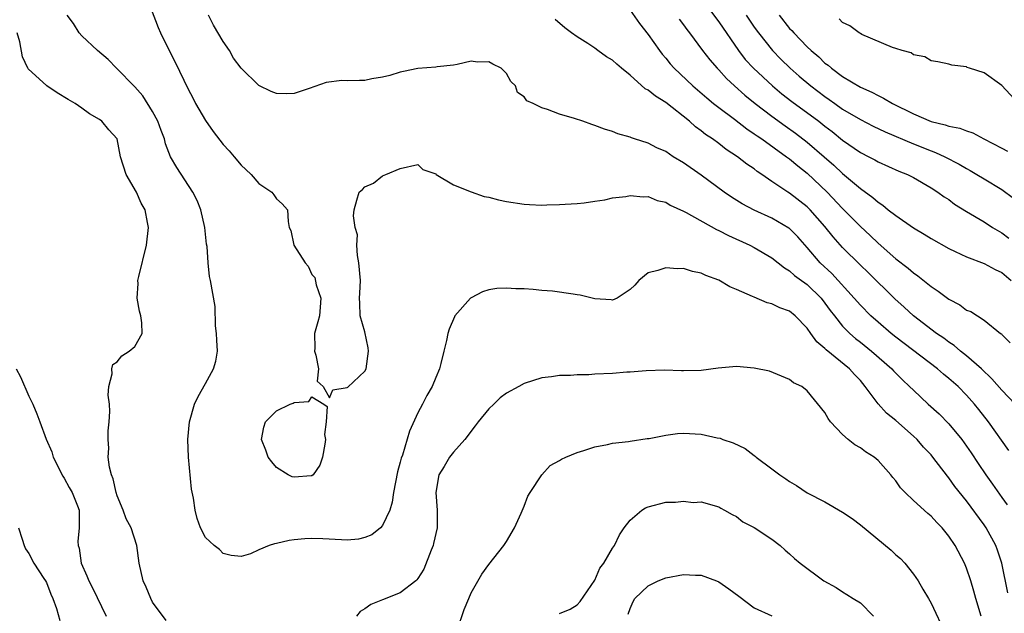
# Model space of a CAD drawing. Units: inches. Extents: x 2592000 to 2595000, y 1491000 to 1494000.
# Drawn here: x 2592862 to 2592973, y 1491233 to 1491300 of the extents above; entities that cross this region are included whole.
import ezdxf

# ---------------------------------------------------------------- set-up
doc = ezdxf.new("R2010")
doc.units = ezdxf.units.IN
doc.header["$MEASUREMENT"] = 0
doc.layers.add('LD25921491_2ft', color=214, linetype='Continuous')

msp = doc.modelspace()

# ---------------------------------------------------------------- linework, layer by layer
at = {"layer": 'LD25921491_2ft'}
for points, elevation in [([(2592876.37, 1491303), (2592877.63, 1491299.63), (2592877.89, 1491299), (2592878.87, 1491297), (2592879.61, 1491295.61), (2592881, 1491292.7), (2592881.58, 1491291.58), (2592881.87, 1491291), (2592883, 1491289.08), (2592883.86, 1491287.86), (2592885, 1491286.38), (2592885.66, 1491285.66), (2592886.23, 1491285), (2592887, 1491284.04), (2592887.55, 1491283.55), (2592888.13, 1491283), (2592889, 1491281.96), (2592890.47, 1491281), (2592890.69, 1491280.69), (2592891, 1491280.23), (2592891.66, 1491279.66), (2592892.25, 1491279), (2592892.34, 1491277.66), (2592892.45, 1491277), (2592892.64, 1491276.64), (2592892.98, 1491275), (2592894.25, 1491273), (2592894.6, 1491272.6), (2592895, 1491271.68), (2592895.34, 1491271.34), (2592895.5, 1491270.5), (2592896.03, 1491269), (2592895.96, 1491267.96), (2592895.86, 1491267), (2592895.67, 1491266.33), (2592895.32, 1491265), (2592895.35, 1491263.35), (2592895.31, 1491263), (2592895.44, 1491262.56), (2592895.76, 1491261), (2592895.6, 1491259.6), (2592896.28, 1491259), (2592897, 1491257.73), (2592897.37, 1491258.63), (2592899, 1491258.87), (2592899.06, 1491258.94), (2592901, 1491260.72), (2592901.15, 1491261), (2592901.4, 1491263), (2592901.38, 1491263.38), (2592901, 1491265.18), (2592900.45, 1491267), (2592900.43, 1491268.43), (2592900.4, 1491269), (2592900.44, 1491269.56), (2592900.49, 1491271), (2592900.33, 1491273), (2592900.17, 1491273.83), (2592900.1, 1491275), (2592900.16, 1491276.16), (2592899.89, 1491277), (2592899.7, 1491278.3), (2592899.78, 1491279), (2592900.08, 1491280.08), (2592900.37, 1491281), (2592900.72, 1491281.28), (2592901, 1491281.59), (2592901.99, 1491282.01), (2592903, 1491282.83), (2592903.36, 1491283), (2592905, 1491283.66), (2592907, 1491284.13), (2592907.55, 1491283.55), (2592909, 1491283.04), (2592909.04, 1491283), (2592911, 1491281.83), (2592913, 1491281.01), (2592914.49, 1491280.49), (2592915, 1491280.41), (2592916.11, 1491280.11), (2592917, 1491279.93), (2592919, 1491279.61), (2592919.6, 1491279.6), (2592921, 1491279.53), (2592921.56, 1491279.56), (2592923, 1491279.58), (2592923.64, 1491279.64), (2592925, 1491279.7), (2592925.79, 1491279.79), (2592927, 1491279.96), (2592928.13, 1491280.13), (2592929, 1491280.34), (2592930.49, 1491280.49), (2592931, 1491280.6), (2592932.46, 1491280.46), (2592933, 1491280.48), (2592934.05, 1491280.05), (2592935, 1491279.84), (2592935.51, 1491279.51), (2592937, 1491278.85), (2592937.3, 1491278.7), (2592940.76, 1491276.76), (2592941, 1491276.66), (2592942.08, 1491276.08), (2592944.51, 1491275), (2592945, 1491274.74), (2592947, 1491273.55), (2592948.41, 1491272.41), (2592949, 1491272.08), (2592949.56, 1491271.56), (2592950.33, 1491271), (2592950.71, 1491270.71), (2592951, 1491270.52), (2592952.56, 1491269), (2592953, 1491268.44), (2592953.6, 1491267.6), (2592954.06, 1491267), (2592955, 1491265.81), (2592955.81, 1491265), (2592956.44, 1491264.44), (2592957, 1491264.02), (2592958.27, 1491263), (2592960.55, 1491261), (2592960.76, 1491260.76), (2592961.75, 1491259.75), (2592962.57, 1491259), (2592963, 1491258.58), (2592964.68, 1491257), (2592965.9, 1491255.9), (2592967, 1491254.76), (2592968.46, 1491253), (2592969.51, 1491251.51), (2592970.3, 1491250.3), (2592971.18, 1491249), (2592971.94, 1491247.94), (2592973, 1491246.44), (2592973.61, 1491245.61)], 10624), ([(2592939, 1491302.92), (2592941, 1491300.24), (2592943.22, 1491297), (2592944, 1491296.01), (2592944.92, 1491295), (2592947.06, 1491293), (2592948.12, 1491292.12), (2592949.25, 1491291.25), (2592952.29, 1491289), (2592953, 1491288.44), (2592953.83, 1491287.83), (2592955, 1491286.88), (2592957, 1491285.49), (2592957.96, 1491285), (2592958.64, 1491284.64), (2592959, 1491284.42), (2592961.36, 1491283.36), (2592962.33, 1491283), (2592963, 1491282.65), (2592965, 1491281.49), (2592965.74, 1491281), (2592966.46, 1491280.46), (2592967, 1491280.14), (2592967.64, 1491279.64), (2592969, 1491278.81), (2592971, 1491277.61), (2592971.95, 1491277), (2592973, 1491276.37), (2592973.77, 1491275.77)], 10614), ([(2592931, 1491301.57), (2592932.05, 1491300.05), (2592933, 1491298.81), (2592934.29, 1491297), (2592934.6, 1491296.6), (2592935, 1491296.16), (2592935.52, 1491295.52), (2592935.97, 1491295), (2592938.05, 1491293), (2592939.64, 1491291.64), (2592940.41, 1491291), (2592941, 1491290.55), (2592942.77, 1491289.23), (2592944.16, 1491288.16), (2592945, 1491287.6), (2592945.34, 1491287.34), (2592945.86, 1491287), (2592948.67, 1491285), (2592949, 1491284.75), (2592949.95, 1491283.95), (2592951, 1491283.13), (2592953.25, 1491281), (2592955, 1491279.15), (2592957, 1491277.1), (2592958.1, 1491276.1), (2592959, 1491275.21), (2592961, 1491273.46), (2592962.39, 1491272.39), (2592963, 1491271.84), (2592963.51, 1491271.51), (2592965, 1491270.31), (2592965.8, 1491269.8), (2592967, 1491268.87), (2592968.25, 1491268.25), (2592969, 1491267.65), (2592969.48, 1491267.48), (2592971, 1491266.49), (2592972.85, 1491265), (2592972.94, 1491264.94), (2592973, 1491264.87), (2592973.93, 1491263.93)], 10618), ([(2592973.67, 1491235.67), (2592973.01, 1491239), (2592972.5, 1491240.5), (2592972.31, 1491241), (2592971.23, 1491243), (2592971, 1491243.34), (2592969, 1491246.05), (2592967.69, 1491247.69), (2592967, 1491248.65), (2592966.84, 1491248.84), (2592965.21, 1491251), (2592965, 1491251.25), (2592964.15, 1491252.15), (2592963.41, 1491253), (2592963, 1491253.38), (2592961, 1491255.14), (2592959.97, 1491255.97), (2592959, 1491257.05), (2592957.56, 1491259), (2592957, 1491259.66), (2592956.35, 1491260.35), (2592955.78, 1491261), (2592953.14, 1491263.14), (2592953, 1491263.29), (2592952.07, 1491264.07), (2592951.4, 1491265), (2592951, 1491265.59), (2592949.63, 1491267), (2592949, 1491267.51), (2592947.91, 1491267.91), (2592947, 1491268.36), (2592946.47, 1491268.47), (2592945, 1491269.09), (2592944.81, 1491269.19), (2592943, 1491269.99), (2592942.26, 1491270.26), (2592941, 1491271.04), (2592939.55, 1491271.55), (2592939, 1491271.83), (2592938.02, 1491272.02), (2592937, 1491272.33), (2592936.32, 1491272.32), (2592935, 1491272.42), (2592934.11, 1491272.11), (2592933, 1491271.84), (2592931.98, 1491271), (2592931.52, 1491270.48), (2592931, 1491269.96), (2592929.53, 1491269), (2592929, 1491268.78), (2592928.82, 1491268.82), (2592927, 1491268.92), (2592925.32, 1491269.32), (2592925, 1491269.37), (2592924.54, 1491269.46), (2592922.2, 1491269.8), (2592921, 1491269.87), (2592920.02, 1491269.98), (2592919, 1491270.03), (2592918.06, 1491270.06), (2592917, 1491270.14), (2592915.92, 1491270.07), (2592915, 1491269.94), (2592914.3, 1491269.7), (2592913, 1491269.04), (2592912.95, 1491269), (2592911.17, 1491267), (2592911.11, 1491266.89), (2592910.52, 1491265.48), (2592910.37, 1491265), (2592910.22, 1491264.22), (2592909.94, 1491263), (2592909.59, 1491261.59), (2592909.42, 1491261), (2592909, 1491260.03), (2592908.6, 1491259), (2592908.01, 1491257.99), (2592907.52, 1491257), (2592907, 1491256.01), (2592906.04, 1491253.96), (2592905.24, 1491251.24), (2592905.11, 1491250.89), (2592905, 1491250.43), (2592904.67, 1491249.33), (2592904.22, 1491247), (2592904.09, 1491245.91), (2592903.81, 1491245), (2592903, 1491243.26), (2592902.77, 1491243), (2592901.79, 1491242.21), (2592901, 1491241.91), (2592900.27, 1491241.73), (2592899, 1491241.62), (2592898.36, 1491241.64), (2592896.24, 1491241.76), (2592895, 1491241.8), (2592894.23, 1491241.77), (2592893, 1491241.64), (2592892.43, 1491241.57), (2592891, 1491241.22), (2592890.8, 1491241.2), (2592890.17, 1491241), (2592889, 1491240.52), (2592888.07, 1491240.07), (2592887, 1491239.78), (2592885.87, 1491239.87), (2592885, 1491240.09), (2592884.55, 1491240.55), (2592883.98, 1491241), (2592883, 1491241.93), (2592882.42, 1491243), (2592882.06, 1491244.06), (2592881.82, 1491245), (2592881.62, 1491246.38), (2592881.4, 1491247.4), (2592881.05, 1491251), (2592880.99, 1491253), (2592881.18, 1491255), (2592881.75, 1491257), (2592882.14, 1491257.86), (2592883, 1491259.35), (2592883.9, 1491261), (2592884.15, 1491261.85), (2592884.33, 1491263), (2592884.25, 1491264.25), (2592884.24, 1491265), (2592884.12, 1491265.88), (2592884.06, 1491268.06), (2592883.56, 1491271), (2592883.43, 1491271.43), (2592883.28, 1491273), (2592883.17, 1491274.83), (2592883.11, 1491275.11), (2592882.92, 1491277), (2592882.46, 1491279), (2592882.05, 1491280.05), (2592881.54, 1491281), (2592879.76, 1491283.76), (2592879.04, 1491285), (2592878.46, 1491286.46), (2592878.34, 1491287), (2592877.97, 1491287.97), (2592877.6, 1491289), (2592877, 1491290.12), (2592875.9, 1491291.9), (2592875, 1491292.89), (2592872.94, 1491295), (2592872, 1491296), (2592870.78, 1491297), (2592869, 1491298.68), (2592868.72, 1491299), (2592868.06, 1491300.06), (2592867.36, 1491301)], 10626), ([(2592973.77, 1491251.77), (2592971.48, 1491255), (2592970.39, 1491256.39), (2592969.9, 1491257), (2592969, 1491258.02), (2592968.05, 1491259), (2592967, 1491259.92), (2592966.4, 1491260.4), (2592965.71, 1491261), (2592961, 1491264.59), (2592960.49, 1491265), (2592959, 1491266.28), (2592958.18, 1491267), (2592957, 1491268.2), (2592956.31, 1491269), (2592953.77, 1491271.77), (2592952.47, 1491273), (2592951, 1491274.73), (2592949.93, 1491275.93), (2592949, 1491276.88), (2592948.93, 1491276.93), (2592947, 1491278.05), (2592945, 1491278.94), (2592943.65, 1491279.65), (2592942.43, 1491280.43), (2592941.6, 1491281), (2592939, 1491282.89), (2592937, 1491284.32), (2592935.86, 1491285), (2592935, 1491285.57), (2592934, 1491286), (2592933, 1491286.52), (2592931.49, 1491287), (2592931.13, 1491287.13), (2592931, 1491287.19), (2592929.6, 1491287.6), (2592929, 1491287.85), (2592928.1, 1491288.1), (2592927, 1491288.54), (2592926.64, 1491288.64), (2592925.63, 1491289), (2592924.68, 1491289.32), (2592923, 1491289.82), (2592921.65, 1491290.35), (2592921, 1491290.52), (2592920.01, 1491291), (2592919.32, 1491291.32), (2592919, 1491291.77), (2592918.25, 1491292.25), (2592918.02, 1491293), (2592917.49, 1491293.49), (2592917, 1491294.4), (2592916.4, 1491295), (2592915.45, 1491295.45), (2592915, 1491295.72), (2592913.71, 1491295.71), (2592913, 1491295.8), (2592911.44, 1491295.44), (2592911, 1491295.36), (2592909.16, 1491295.16), (2592909, 1491295.13), (2592907, 1491294.99), (2592905.38, 1491294.62), (2592905, 1491294.57), (2592903.81, 1491294.19), (2592903, 1491293.99), (2592901.8, 1491293.8), (2592901, 1491293.63), (2592900.38, 1491293.62), (2592899, 1491293.57), (2592898.39, 1491293.61), (2592896.61, 1491293.39), (2592894.69, 1491292.7), (2592893, 1491292.14), (2592892.12, 1491292.12), (2592891, 1491292.16), (2592890.39, 1491292.39), (2592889, 1491293.04), (2592887, 1491295.01), (2592886.16, 1491296.16), (2592885.69, 1491297), (2592885, 1491298.03), (2592883.89, 1491299.89), (2592883.31, 1491301)], 10622), ([(2592974.51, 1491257), (2592973, 1491258.58), (2592971.88, 1491259.88), (2592970.69, 1491261), (2592969, 1491262.47), (2592968.32, 1491263), (2592967.62, 1491263.62), (2592967, 1491264.01), (2592966.45, 1491264.45), (2592965.62, 1491265), (2592963, 1491267), (2592961.96, 1491267.96), (2592960.9, 1491268.9), (2592957.88, 1491271.88), (2592957, 1491272.71), (2592955, 1491274.73), (2592953.93, 1491275.93), (2592953, 1491277.11), (2592951.33, 1491279), (2592951, 1491279.32), (2592949, 1491280.88), (2592948.8, 1491281), (2592947, 1491282.21), (2592945.86, 1491283), (2592945.34, 1491283.34), (2592945, 1491283.61), (2592944.16, 1491284.16), (2592943.12, 1491285), (2592941.82, 1491285.82), (2592941, 1491286.48), (2592940.29, 1491287), (2592939.51, 1491287.51), (2592939, 1491287.94), (2592938.37, 1491288.37), (2592937.69, 1491289), (2592935, 1491291.14), (2592933.83, 1491291.83), (2592933, 1491292.54), (2592932.69, 1491292.69), (2592931, 1491294.21), (2592930.02, 1491295), (2592929.46, 1491295.47), (2592929, 1491295.93), (2592928.3, 1491296.3), (2592927.32, 1491297), (2592927, 1491297.26), (2592926.19, 1491297.81), (2592925, 1491298.55), (2592924.37, 1491299), (2592923.59, 1491299.59), (2592922.52, 1491300.52)], 10620), ([(2592936.54, 1491300.54), (2592937, 1491299.93), (2592937.38, 1491299.38), (2592937.68, 1491299), (2592939.17, 1491297), (2592939.97, 1491295.97), (2592940.81, 1491295), (2592941, 1491294.81), (2592941.86, 1491293.86), (2592942.78, 1491293), (2592943.95, 1491291.95), (2592945.13, 1491291), (2592947, 1491289.59), (2592948.5, 1491288.49), (2592949.66, 1491287.66), (2592951, 1491286.66), (2592952.92, 1491285), (2592954.02, 1491284.03), (2592955, 1491283.08), (2592957, 1491281.39), (2592958.4, 1491280.4), (2592959, 1491279.85), (2592959.53, 1491279.53), (2592960.16, 1491279), (2592961, 1491278.34), (2592963, 1491276.94), (2592964.23, 1491276.24), (2592965, 1491275.74), (2592967, 1491274.6), (2592967.73, 1491274.27), (2592969, 1491273.65), (2592971, 1491272.92), (2592972.24, 1491272.24), (2592973, 1491271.91), (2592974.03, 1491271)], 10616), ([(2592944.11, 1491301), (2592945, 1491299.66), (2592945.47, 1491299), (2592947.08, 1491297), (2592948.03, 1491296.03), (2592949.08, 1491295), (2592950.1, 1491294.1), (2592951.4, 1491293), (2592953, 1491291.79), (2592953.48, 1491291.48), (2592954.13, 1491291), (2592955, 1491290.38), (2592957, 1491289.19), (2592958.45, 1491288.45), (2592959.8, 1491287.8), (2592963, 1491286.44), (2592965, 1491285.65), (2592965.49, 1491285.49), (2592966.56, 1491285), (2592968.17, 1491284.17), (2592969, 1491283.66), (2592969.43, 1491283.43), (2592970.17, 1491283), (2592971, 1491282.48), (2592973, 1491281.29), (2592974.3, 1491280.3)], 10612), ([(2592947.81, 1491301), (2592949, 1491299.52), (2592949.26, 1491299.26), (2592949.48, 1491299), (2592951, 1491297.43), (2592951.45, 1491297), (2592952.29, 1491296.29), (2592953, 1491295.59), (2592953.35, 1491295.35), (2592953.73, 1491295), (2592955, 1491294.08), (2592957, 1491292.88), (2592958.31, 1491292.31), (2592959, 1491291.91), (2592959.62, 1491291.62), (2592960.63, 1491291), (2592963, 1491289.85), (2592965, 1491288.97), (2592966.6, 1491288.6), (2592967, 1491288.44), (2592968.23, 1491288.23), (2592969, 1491287.91), (2592969.7, 1491287.7), (2592970.96, 1491287), (2592973, 1491285.96), (2592973.62, 1491285.62)], 10610), ([(2592974.89, 1491291), (2592973, 1491293.07), (2592971, 1491294.48), (2592969.32, 1491295), (2592969.09, 1491295.09), (2592969, 1491295.15), (2592967.35, 1491295.35), (2592967, 1491295.48), (2592965.74, 1491295.74), (2592965, 1491295.86), (2592964.28, 1491296.28), (2592963, 1491296.51), (2592962.73, 1491296.73), (2592961.73, 1491297), (2592961, 1491297.25), (2592960.64, 1491297.36), (2592957.17, 1491298.83), (2592957, 1491298.92), (2592956.86, 1491299), (2592955.81, 1491299.81), (2592955, 1491300.17), (2592954.59, 1491300.59)], 10608), ([(2592878.53, 1491232.53), (2592877, 1491234.58), (2592876.79, 1491235), (2592876.28, 1491236.28), (2592875.95, 1491237), (2592875.48, 1491239), (2592875.21, 1491241), (2592874.57, 1491243), (2592874.03, 1491244.03), (2592873.67, 1491245), (2592873, 1491246.64), (2592872.89, 1491247), (2592872.55, 1491248.55), (2592872.36, 1491249), (2592872.14, 1491249.86), (2592871.99, 1491251), (2592872.04, 1491252.04), (2592871.97, 1491253), (2592872, 1491254), (2592872.11, 1491255), (2592872.17, 1491256.17), (2592872.13, 1491257), (2592872, 1491258), (2592872.05, 1491259), (2592872.42, 1491260.42), (2592872.38, 1491261), (2592872.51, 1491261.49), (2592873, 1491261.8), (2592873.52, 1491262.48), (2592874.37, 1491263), (2592875, 1491263.54), (2592875.83, 1491265), (2592875.8, 1491266.2), (2592875.69, 1491267), (2592875.54, 1491267.54), (2592875.27, 1491269), (2592875.36, 1491270.64), (2592875.35, 1491271), (2592875.44, 1491271.44), (2592876.31, 1491275), (2592876.53, 1491277), (2592876.44, 1491277.56), (2592876.15, 1491279), (2592875.73, 1491279.73), (2592875.17, 1491281), (2592874.01, 1491283), (2592873.37, 1491285), (2592873, 1491287), (2592872.05, 1491288.05), (2592871.28, 1491289), (2592871, 1491289.21), (2592869.86, 1491289.86), (2592869, 1491290.5), (2592868.26, 1491291), (2592867.45, 1491291.45), (2592866.22, 1491292.22), (2592865.06, 1491293), (2592862.94, 1491294.94), (2592862.89, 1491295), (2592862.31, 1491296.31), (2592861.99, 1491298.01), (2592861.71, 1491299)], 10628), ([(2592970.67, 1491233), (2592970.05, 1491235), (2592969.84, 1491235.84), (2592969.48, 1491237), (2592969, 1491238.45), (2592968.77, 1491239), (2592967.73, 1491241), (2592967, 1491242.08), (2592966.26, 1491243), (2592965.63, 1491243.63), (2592965, 1491244.32), (2592964.62, 1491244.62), (2592963, 1491246.11), (2592962.08, 1491247), (2592961.55, 1491247.55), (2592961, 1491248.33), (2592960.69, 1491248.69), (2592960.45, 1491249), (2592959, 1491250.64), (2592958.56, 1491251), (2592957.6, 1491251.6), (2592957, 1491252.07), (2592956.39, 1491252.39), (2592955.64, 1491253), (2592955, 1491253.57), (2592953.63, 1491255), (2592953.36, 1491255.36), (2592953, 1491256.06), (2592951, 1491258.51), (2592950.39, 1491259), (2592949.43, 1491259.43), (2592949, 1491259.8), (2592946.73, 1491260.73), (2592945, 1491261.08), (2592943, 1491261.25), (2592940.92, 1491261.08), (2592939, 1491260.81), (2592937, 1491260.76), (2592936.78, 1491260.78), (2592934.85, 1491260.85), (2592932.78, 1491260.78), (2592931, 1491260.62), (2592930.61, 1491260.61), (2592929, 1491260.48), (2592927, 1491260.39), (2592926.33, 1491260.33), (2592925, 1491260.32), (2592924.24, 1491260.24), (2592923, 1491260.23), (2592922.08, 1491260.08), (2592921, 1491259.97), (2592919, 1491259.34), (2592918.41, 1491259), (2592917, 1491258.26), (2592916.28, 1491257.72), (2592915.57, 1491257), (2592915, 1491256.46), (2592913.8, 1491255), (2592913.47, 1491254.53), (2592912.28, 1491253), (2592911, 1491251.56), (2592910.57, 1491251), (2592909.96, 1491249.96), (2592909.37, 1491249), (2592909, 1491247), (2592909.17, 1491245), (2592909.17, 1491243), (2592908.77, 1491241.23), (2592908.71, 1491241), (2592908.49, 1491240.49), (2592907.66, 1491238.34), (2592907, 1491237.27), (2592906.88, 1491237.12), (2592906.75, 1491237), (2592905, 1491235.65), (2592903, 1491234.88), (2592901.67, 1491234.33), (2592901, 1491233.84), (2592900.46, 1491233.54), (2592900.07, 1491233)], 10628), ([(2592861.59, 1491261), (2592862.09, 1491260.09), (2592863, 1491257.9), (2592863.45, 1491257), (2592863.92, 1491255.92), (2592864.26, 1491255), (2592864.97, 1491253.03), (2592865.6, 1491251.6), (2592865.77, 1491251), (2592866.85, 1491248.85), (2592867, 1491248.64), (2592867.57, 1491247.57), (2592867.93, 1491247), (2592868.52, 1491245.48), (2592868.69, 1491245), (2592868.7, 1491244.7), (2592868.69, 1491243), (2592868.55, 1491241.45), (2592868.58, 1491241), (2592868.69, 1491240.69), (2592868.95, 1491239), (2592869.59, 1491237.59), (2592869.81, 1491237), (2592870.21, 1491236.21), (2592871.77, 1491233)], 10630), ([(2592911.44, 1491231.44), (2592912.22, 1491233.78), (2592912.74, 1491235), (2592913, 1491235.64), (2592914.22, 1491237.78), (2592915, 1491238.87), (2592916.71, 1491241), (2592917, 1491241.45), (2592917.92, 1491243), (2592918.68, 1491244.68), (2592919, 1491245.45), (2592919.42, 1491246.58), (2592919.67, 1491247), (2592920.99, 1491249.01), (2592921.93, 1491250.07), (2592923, 1491250.62), (2592923.22, 1491250.78), (2592923.7, 1491251), (2592925, 1491251.54), (2592925.76, 1491251.76), (2592927, 1491252.16), (2592928.42, 1491252.42), (2592929, 1491252.57), (2592930.79, 1491252.79), (2592931, 1491252.83), (2592932.9, 1491253.1), (2592933.12, 1491253.12), (2592935, 1491253.48), (2592936.32, 1491253.68), (2592937, 1491253.71), (2592939, 1491253.59), (2592940.82, 1491253.18), (2592941.14, 1491253.14), (2592941.45, 1491253), (2592942.62, 1491252.62), (2592943.97, 1491251.97), (2592945, 1491251.18), (2592945.11, 1491251.11), (2592945.23, 1491251), (2592947, 1491249.67), (2592947.91, 1491249), (2592948.56, 1491248.56), (2592949, 1491248.24), (2592949.8, 1491247.8), (2592951, 1491246.98), (2592953, 1491245.95), (2592955, 1491244.78), (2592956.06, 1491244.06), (2592957, 1491243.35), (2592960.47, 1491240.47), (2592961, 1491239.97), (2592961.53, 1491239.53), (2592962.01, 1491239), (2592963, 1491237.75), (2592963.52, 1491237), (2592964.08, 1491236.08), (2592964.71, 1491235), (2592965, 1491234.47), (2592966.62, 1491231)], 10630), ([(2592923, 1491233.32), (2592924.2, 1491233.8), (2592925, 1491234.3), (2592925.33, 1491234.67), (2592927, 1491237.09), (2592927.54, 1491238.46), (2592928.01, 1491239), (2592929, 1491240.69), (2592929.2, 1491241), (2592929.78, 1491242.22), (2592930.29, 1491243), (2592931, 1491243.87), (2592932.31, 1491245), (2592932.73, 1491245.27), (2592933, 1491245.39), (2592935, 1491245.92), (2592936.09, 1491245.91), (2592937, 1491246.03), (2592938.1, 1491245.89), (2592939, 1491245.94), (2592941, 1491245.4), (2592941.22, 1491245.22), (2592941.66, 1491245), (2592942.5, 1491244.5), (2592943, 1491244.28), (2592943.7, 1491243.7), (2592945, 1491243.06), (2592947, 1491241.71), (2592947.95, 1491241), (2592948.5, 1491240.5), (2592949, 1491240.08), (2592949.55, 1491239.55), (2592950.21, 1491239), (2592952.87, 1491237), (2592954.26, 1491236.26), (2592955, 1491235.75), (2592955.47, 1491235.47), (2592956.19, 1491235), (2592957, 1491234.52), (2592958.48, 1491233)], 10632), ([(2592861.84, 1491243), (2592862.27, 1491241.73), (2592862.48, 1491241), (2592862.64, 1491240.64), (2592863, 1491240.09), (2592863.59, 1491239), (2592864.72, 1491237.28), (2592864.9, 1491237), (2592865, 1491236.81), (2592865.5, 1491235.5), (2592865.72, 1491235), (2592866.13, 1491233.87), (2592866.52, 1491232.52)], 10632), ([(2592930.77, 1491233.23), (2592931, 1491233.89), (2592931.33, 1491234.67), (2592931.52, 1491235), (2592933, 1491236.46), (2592934.15, 1491237), (2592935, 1491237.36), (2592937, 1491237.73), (2592938.35, 1491237.65), (2592939, 1491237.64), (2592940.74, 1491237), (2592941, 1491236.89), (2592942.12, 1491236.12), (2592943.28, 1491235.28), (2592945, 1491233.95), (2592947, 1491233.07)], 10634)]:
    msp.add_lwpolyline(points, dxfattribs=dict(at, elevation=elevation))
at = {"layer": 'LD25921491_2ft', "elevation": 10624}
msp.add_lwpolyline([(2592895, 1491248.91), (2592894.92, 1491248.91), (2592893, 1491248.73), (2592892.79, 1491248.79), (2592892.31, 1491249), (2592891, 1491249.85), (2592890.48, 1491250.48), (2592890.07, 1491251), (2592889.81, 1491251.81), (2592889.3, 1491253), (2592889.59, 1491254.41), (2592889.76, 1491255), (2592891, 1491256.24), (2592892.56, 1491257), (2592892.88, 1491257.12), (2592893, 1491257.2), (2592894.68, 1491257.32), (2592895, 1491257.82), (2592896.36, 1491257), (2592896.74, 1491256.74), (2592896.64, 1491255), (2592896.44, 1491253.56), (2592896.53, 1491253), (2592896.47, 1491252.47), (2592896.21, 1491251), (2592895.91, 1491250.09), (2592895.15, 1491249)], close=True, dxfattribs=at)

doc.saveas('drawing.dxf')
